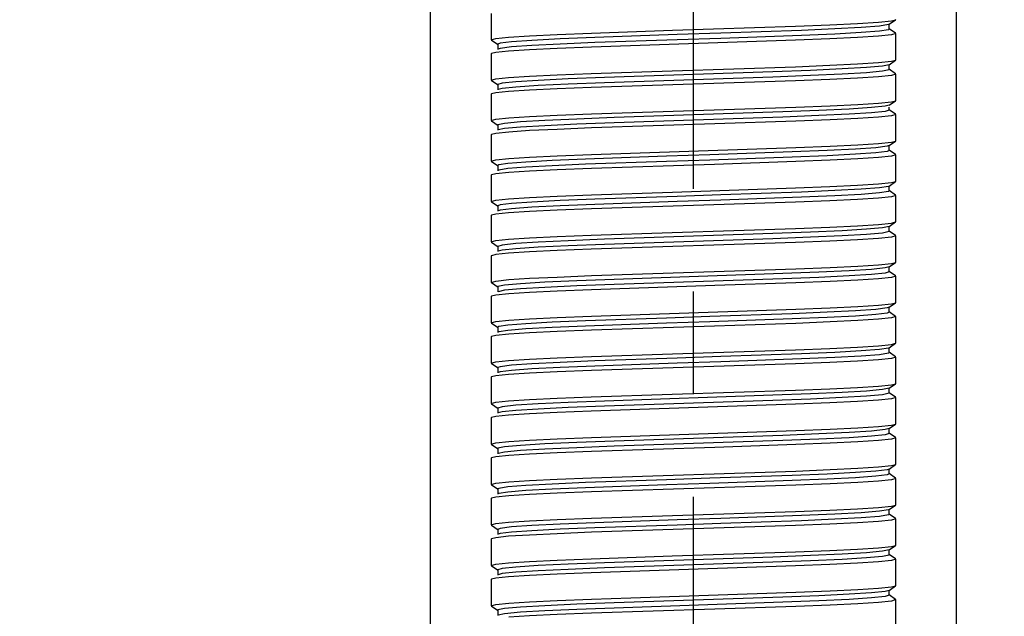
# Model space of a CAD drawing. Units: inches. Extents: x 0.4 to 16.6, y 0.6 to 10.4.
# Drawn here: x 8.8 to 9.8, y 6.2 to 6.8 of the extents above; entities that cross this region are included whole.
import ezdxf

# ---------------------------------------------------------------- set-up
doc = ezdxf.new("R2010")
doc.units = ezdxf.units.IN
doc.header["$LTSCALE"] = 0.935
doc.header["$MEASUREMENT"] = 0
doc.linetypes.add('CENTER', pattern=[0.6, 0.375, -0.075, 0.075, -0.075])
doc.layers.get('0').update_dxf_attribs({"linetype": 'CONTINUOUS'})
doc.layers.add('AXIS', color=7, linetype='CONTINUOUS')
doc.layers.add('SCHEME_DIMS', color=7, linetype='CONTINUOUS')
doc.dimstyles.new('DIMSTYLE_1', dxfattribs={"dimtxt": 0.1, "dimasz": 0.1875, "dimexe": 0.18, "dimexo": 0.0625, "dimgap": 0.09, "dimtad": 0, "dimtih": 1, "dimtoh": 1, "dimdec": 1, "dimlfac": 0.5, "dimzin": 4, "dimdsep": 46, "dimtxsty": 'STANDARD', "dimblk": '_FILLED', "dimblk1": '_FILLED', "dimblk2": '_FILLED', "dimcen": 0.09, "dimadec": 0, "dimazin": 0, "dimtp": 0.1, "dimtm": 0.1, "dimtfac": 1, "dimtdec": 1, "dimtofl": 0, "dimtmove": 0, "dimatfit": 3, "dimldrblk": '_FILLED', "dimfxl": 1, "dimtolj": 1, "dimtzin": 4, "dimarcsym": 0})

# ---------------------------------------------------------------- blocks, each defined once
blk = doc.blocks.new('_FILLED')
at = {"color": 0, "linetype": 'BYBLOCK'}
blk.add_solid([(0, 0), (-1, 0.1667), (-1, -0.1667)], dxfattribs=at)
blk = doc.blocks.new('*D4')
at = {"layer": 'SCHEME_DIMS', "color": 2, "linetype": 'CONTINUOUS'}
for p, q in [((9.2333, 5.22544), (9.2333, 8.29572)), ((9.74512, 5.22544), (9.74512, 8.29572)), ((9.2333, 8.17072), (8.8333, 8.17072)), ((9.74512, 8.17072), (10.15006, 8.17072))]:
    blk.add_line(p, q, dxfattribs=at)
at = {"layer": 'SCHEME_DIMS', "color": 2, "linetype": 'CONTINUOUS', "xscale": 0.1875, "yscale": 0.1875, "zscale": 0.1875}
blk.add_blockref('_FILLED', (9.2333, 8.17072), dxfattribs=at)
at = {"layer": 'SCHEME_DIMS', "color": 2, "linetype": 'CONTINUOUS', "xscale": 0.1875, "yscale": 0.1875, "zscale": 0.1875, "rotation": 180}
blk.add_blockref('_FILLED', (9.74512, 8.17072), dxfattribs=at)
at = {"layer": 'SCHEME_DIMS', "color": 2, "linetype": 'CONTINUOUS', "insert": (10.25006, 8.22072), "char_height": 0.1, "width": 0.5, "attachment_point": 1, "line_spacing_factor": 0.9}
blk.add_mtext('6,5\\P[.26]', dxfattribs=at)

msp = doc.modelspace()

# ---------------------------------------------------------------- linework, layer by layer
at = {"color": 7, "linetype": 'CONTINUOUS'}
for p, q in [((9.29236, 6.77325), (9.29236, 6.74758)), ((9.67954, 6.76264), (9.68585, 6.76698)), ((9.68585, 6.76698), (9.68606, 6.76727)), ((9.67954, 6.76264), (9.67886, 6.76233)), ((9.68585, 6.75386), (9.67954, 6.7582)), ((9.67976, 6.7579), (9.67976, 6.76294)), ((9.29257, 6.74729), (9.29888, 6.74295)), ((9.5885, 6.74704), (9.38973, 6.74041)), ((9.68606, 6.7279), (9.68606, 6.75357)), ((9.29866, 6.74325), (9.29866, 6.73821)), ((9.30088, 6.73917), (9.29888, 6.73851)), ((9.29257, 6.73417), (9.29236, 6.73388)), ((9.29236, 6.73388), (9.29236, 6.70821)), ((9.68585, 6.72761), (9.68606, 6.7279)), ((9.67954, 6.72327), (9.68585, 6.72761)), ((9.68585, 6.71449), (9.67954, 6.71883)), ((9.67976, 6.71853), (9.67976, 6.72357)), ((9.56639, 6.71634), (9.40247, 6.71076)), ((9.56639, 6.7113), (9.40247, 6.70572)), ((9.68606, 6.68853), (9.68606, 6.7142)), ((9.29257, 6.70792), (9.29888, 6.70358)), ((9.29866, 6.70388), (9.29866, 6.69884)), ((9.30279, 6.70015), (9.29888, 6.69914)), ((9.58833, 6.70766), (9.38969, 6.70103)), ((9.29257, 6.6948), (9.29236, 6.69451)), ((9.29236, 6.69451), (9.29236, 6.66884)), ((9.38994, 6.67537), (9.5887, 6.68201)), ((9.67954, 6.6839), (9.68585, 6.68824)), ((9.67976, 6.67916), (9.67976, 6.68193)), ((9.68585, 6.68824), (9.68606, 6.68853)), ((9.57595, 6.67732), (9.41203, 6.67174)), ((9.57595, 6.67228), (9.41203, 6.6667)), ((9.68585, 6.67512), (9.67954, 6.67946)), ((9.68606, 6.64916), (9.68606, 6.67483)), ((9.29257, 6.66855), (9.29888, 6.66421)), ((9.29866, 6.66451), (9.29866, 6.65947)), ((9.30527, 6.66113), (9.29888, 6.65977)), ((9.29257, 6.65543), (9.29236, 6.65514)), ((9.29236, 6.65514), (9.29236, 6.62947)), ((9.38977, 6.636), (9.58867, 6.64264)), ((9.67954, 6.64453), (9.67754, 6.64387)), ((9.67954, 6.64453), (9.68585, 6.64887)), ((9.67976, 6.63979), (9.67976, 6.64483)), ((9.68585, 6.64887), (9.68606, 6.64916)), ((9.68585, 6.63575), (9.67954, 6.64009)), ((9.68606, 6.60979), (9.68606, 6.63546)), ((9.29257, 6.62918), (9.29888, 6.62484)), ((9.29866, 6.62514), (9.29866, 6.6201)), ((9.29257, 6.61606), (9.29236, 6.61577)), ((9.29236, 6.61577), (9.29236, 6.5901)), ((9.29956, 6.62071), (9.29888, 6.6204)), ((9.67954, 6.60516), (9.67886, 6.60485)), ((9.67954, 6.60516), (9.68585, 6.6095)), ((9.67976, 6.60042), (9.67976, 6.60546)), ((9.68585, 6.6095), (9.68606, 6.60979)), ((9.68585, 6.59638), (9.67954, 6.60072)), ((9.68606, 6.57042), (9.68606, 6.59609)), ((9.29257, 6.58981), (9.29888, 6.58547)), ((9.29866, 6.58577), (9.29866, 6.58073)), ((9.5885, 6.58956), (9.38973, 6.58293)), ((9.29257, 6.57669), (9.29236, 6.5764)), ((9.29236, 6.5764), (9.29236, 6.55073)), ((9.30088, 6.58169), (9.29888, 6.58103)), ((9.67954, 6.56579), (9.68585, 6.57013)), ((9.67976, 6.56105), (9.67976, 6.56609)), ((9.68585, 6.57013), (9.68606, 6.57042)), ((9.56639, 6.55886), (9.40247, 6.55328)), ((9.68585, 6.55701), (9.67954, 6.56135)), ((9.68606, 6.53105), (9.68606, 6.55672)), ((9.29257, 6.55044), (9.29888, 6.5461)), ((9.29866, 6.5464), (9.29866, 6.54136)), ((9.58833, 6.55018), (9.38969, 6.54355)), ((9.56639, 6.55382), (9.40247, 6.54824)), ((9.29257, 6.53732), (9.29236, 6.53703)), ((9.29236, 6.53703), (9.29236, 6.51136)), ((9.30279, 6.54267), (9.29888, 6.54166)), ((9.67954, 6.52642), (9.68585, 6.53076)), ((9.67976, 6.52168), (9.67976, 6.52672)), ((9.68585, 6.53076), (9.68606, 6.53105)), ((9.38994, 6.51789), (9.5887, 6.52453)), ((9.57595, 6.51984), (9.41203, 6.51426)), ((9.68585, 6.51764), (9.67954, 6.52198)), ((9.68606, 6.49168), (9.68606, 6.51735)), ((9.29257, 6.51107), (9.29888, 6.50673)), ((9.57595, 6.5148), (9.41203, 6.50922)), ((9.29257, 6.49795), (9.29236, 6.49766)), ((9.29866, 6.50703), (9.29866, 6.50199)), ((9.30527, 6.50365), (9.29888, 6.50229)), ((9.29236, 6.49766), (9.29236, 6.47199)), ((9.67954, 6.48705), (9.68585, 6.49139)), ((9.68585, 6.49139), (9.68606, 6.49168)), ((9.38977, 6.47852), (9.58867, 6.48515)), ((9.67954, 6.48705), (9.67754, 6.48639)), ((9.68585, 6.47827), (9.67954, 6.48261)), ((9.67976, 6.48231), (9.67976, 6.48735)), ((9.29257, 6.4717), (9.29888, 6.46736)), ((9.68606, 6.45231), (9.68606, 6.47798)), ((9.29866, 6.46766), (9.29866, 6.46262)), ((9.29956, 6.46323), (9.29888, 6.46292)), ((9.29257, 6.45858), (9.29236, 6.45829)), ((9.29236, 6.45829), (9.29236, 6.43262)), ((9.67954, 6.44768), (9.68585, 6.45202)), ((9.68585, 6.45202), (9.68606, 6.45231)), ((9.67954, 6.44768), (9.67886, 6.44737)), ((9.68585, 6.4389), (9.67954, 6.44324)), ((9.67976, 6.44294), (9.67976, 6.44798)), ((9.29257, 6.43233), (9.29888, 6.42799)), ((9.5885, 6.43208), (9.38973, 6.42545)), ((9.68606, 6.41294), (9.68606, 6.43861)), ((9.29866, 6.42829), (9.29866, 6.42325)), ((9.30088, 6.42421), (9.29888, 6.42355)), ((9.29257, 6.41921), (9.29236, 6.41892)), ((9.29236, 6.41892), (9.29236, 6.39325)), ((9.67954, 6.40831), (9.68585, 6.41265)), ((9.68585, 6.41265), (9.68606, 6.41294)), ((9.68585, 6.39953), (9.67954, 6.40387)), ((9.67976, 6.40357), (9.67976, 6.40861)), ((9.29257, 6.39296), (9.29888, 6.38862)), ((9.58833, 6.3927), (9.38969, 6.38607)), ((9.56639, 6.40138), (9.40247, 6.3958)), ((9.56639, 6.39634), (9.40247, 6.39076)), ((9.68606, 6.37357), (9.68606, 6.39924)), ((9.29866, 6.38892), (9.29866, 6.38388)), ((9.30279, 6.38519), (9.29888, 6.38418)), ((9.29257, 6.37984), (9.29236, 6.37955)), ((9.29236, 6.37955), (9.29236, 6.35388)), ((9.67954, 6.36894), (9.68585, 6.37328)), ((9.68585, 6.37328), (9.68606, 6.37357)), ((9.38994, 6.36041), (9.5887, 6.36705)), ((9.68585, 6.36016), (9.67954, 6.3645)), ((9.67976, 6.3642), (9.67976, 6.36924)), ((9.57595, 6.36236), (9.41203, 6.35678)), ((9.57595, 6.35732), (9.41203, 6.35174)), ((9.68606, 6.3342), (9.68606, 6.35987)), ((9.29257, 6.35359), (9.29888, 6.34925)), ((9.29866, 6.34955), (9.29866, 6.34451)), ((9.30527, 6.34617), (9.29888, 6.34481)), ((9.29257, 6.34047), (9.29236, 6.34018)), ((9.29236, 6.34018), (9.29236, 6.31451)), ((9.38977, 6.32104), (9.58867, 6.32767)), ((9.67954, 6.32957), (9.67754, 6.32891)), ((9.67954, 6.32957), (9.68585, 6.33391)), ((9.67976, 6.32483), (9.67976, 6.32987)), ((9.68585, 6.33391), (9.68606, 6.3342)), ((9.68585, 6.32079), (9.67954, 6.32513)), ((9.68606, 6.29483), (9.68606, 6.3205)), ((9.29257, 6.31422), (9.29888, 6.30988)), ((9.29866, 6.31018), (9.29866, 6.30514)), ((9.29257, 6.3011), (9.29236, 6.30081)), ((9.29236, 6.30081), (9.29236, 6.27514)), ((9.29956, 6.30575), (9.29888, 6.30544)), ((9.67954, 6.2902), (9.67886, 6.28989)), ((9.67954, 6.2902), (9.68585, 6.29454)), ((9.67976, 6.28546), (9.67976, 6.2905)), ((9.68585, 6.29454), (9.68606, 6.29483)), ((9.68585, 6.28142), (9.67954, 6.28576)), ((9.68606, 6.25546), (9.68606, 6.28113)), ((9.29257, 6.27485), (9.29888, 6.27051)), ((9.29866, 6.27081), (9.29866, 6.26577)), ((9.5885, 6.2746), (9.38973, 6.26797)), ((9.29257, 6.26173), (9.29236, 6.26144)), ((9.29236, 6.26144), (9.29236, 6.23577)), ((9.30088, 6.26673), (9.29888, 6.26607)), ((9.67954, 6.25083), (9.68585, 6.25517)), ((9.67976, 6.24609), (9.67976, 6.25113)), ((9.68585, 6.25517), (9.68606, 6.25546)), ((9.56639, 6.2439), (9.40247, 6.23832)), ((9.68585, 6.24205), (9.67954, 6.24639)), ((9.68606, 6.21609), (9.68606, 6.24176)), ((9.29257, 6.23548), (9.29888, 6.23114)), ((9.29866, 6.23144), (9.29866, 6.2264)), ((9.58833, 6.23522), (9.38969, 6.22859)), ((9.56639, 6.23886), (9.40247, 6.23328)), ((9.29257, 6.22236), (9.29236, 6.22207)), ((9.29236, 6.22207), (9.29236, 6.1964)), ((9.30279, 6.22771), (9.29888, 6.2267)), ((9.67954, 6.21146), (9.68585, 6.2158)), ((9.67976, 6.20672), (9.67976, 6.21176)), ((9.68585, 6.2158), (9.68606, 6.21609)), ((9.57595, 6.20488), (9.41203, 6.1993)), ((9.42829, 6.20427), (9.5887, 6.20957)), ((9.68585, 6.20268), (9.67954, 6.20702)), ((9.68606, 6.17672), (9.68606, 6.20239)), ((9.29257, 6.19611), (9.29888, 6.19177)), ((9.29866, 6.19207), (9.29866, 6.18703)), ((9.57595, 6.19984), (9.41203, 6.19426)), ((9.30527, 6.18869), (9.29888, 6.18733))]:
    msp.add_line(p, q, dxfattribs=at)
for points in [[(9.66913, 6.76465), (9.68181, 6.76596), (9.68585, 6.76698)], [(9.38973, 6.75411), (9.46864, 6.75677), (9.5885, 6.76074)], [(9.59425, 6.75675), (9.51561, 6.75397), (9.47333, 6.75257), (9.39317, 6.74979)], [(9.5885, 6.76074), (9.62189, 6.76206), (9.64889, 6.76335), (9.66913, 6.76465)], [(9.67886, 6.76233), (9.6701, 6.76094), (9.65244, 6.75954), (9.62673, 6.75815), (9.59425, 6.75675)], [(9.67976, 6.7579), (9.67886, 6.75729), (9.6701, 6.7559), (9.65244, 6.7545), (9.62673, 6.75311), (9.59425, 6.75171)], [(9.29236, 6.74758), (9.2966, 6.74889), (9.30923, 6.7502), (9.3294, 6.75149), (9.35638, 6.75279), (9.38973, 6.75411)], [(9.39317, 6.74979), (9.35923, 6.74839), (9.3317, 6.747), (9.31192, 6.74561), (9.30088, 6.74421), (9.29866, 6.74325)], [(9.59425, 6.75171), (9.51561, 6.74893), (9.47333, 6.74753), (9.39317, 6.74475)], [(9.68606, 6.75357), (9.68181, 6.75226), (9.66913, 6.75095), (9.64889, 6.74965), (9.62189, 6.74836), (9.5885, 6.74704)], [(9.39317, 6.74475), (9.35923, 6.74335), (9.3317, 6.74196), (9.31192, 6.74057), (9.30088, 6.73917)], [(9.38973, 6.74041), (9.35638, 6.73909), (9.3294, 6.73779), (9.30923, 6.7365)], [(9.30923, 6.7365), (9.2966, 6.73519), (9.29257, 6.73417)], [(9.38969, 6.71474), (9.46845, 6.71739), (9.58833, 6.72136)], [(9.67954, 6.72327), (9.67315, 6.72191), (9.65765, 6.72052), (9.63385, 6.71913), (9.60292, 6.71773), (9.56639, 6.71634)], [(9.67976, 6.71853), (9.6796, 6.71827), (9.67315, 6.71687), (9.65765, 6.71548), (9.63385, 6.71409), (9.60292, 6.71269), (9.56639, 6.7113)], [(9.58833, 6.72136), (9.62176, 6.72269), (9.64879, 6.72398), (9.66908, 6.72528)], [(9.66908, 6.72528), (9.6818, 6.72659), (9.68585, 6.72761)], [(9.29236, 6.70821), (9.2966, 6.70952), (9.30921, 6.71083), (9.32937, 6.71212), (9.35636, 6.71341), (9.38969, 6.71474)], [(9.40247, 6.71076), (9.36718, 6.70937), (9.3379, 6.70798), (9.31608, 6.70658), (9.30279, 6.70519), (9.29866, 6.70388)], [(9.68606, 6.7142), (9.6818, 6.71289), (9.66908, 6.71158), (9.64879, 6.71028), (9.62176, 6.70898), (9.58833, 6.70766)], [(9.40247, 6.70572), (9.36718, 6.70433), (9.3379, 6.70294), (9.31608, 6.70154), (9.30279, 6.70015)], [(9.38969, 6.70103), (9.35636, 6.69971), (9.32937, 6.69842), (9.30921, 6.69712)], [(9.30921, 6.69712), (9.2966, 6.69582), (9.29257, 6.6948)], [(9.67954, 6.6839), (9.67563, 6.68289), (9.66234, 6.6815), (9.64052, 6.6801), (9.61124, 6.67871), (9.57595, 6.67732)], [(9.5887, 6.68201), (9.62204, 6.68333), (9.64902, 6.68462), (9.66919, 6.68592), (9.68182, 6.68723), (9.68585, 6.68824)], [(9.29236, 6.66884), (9.29662, 6.67015), (9.3093, 6.67146), (9.32954, 6.67276), (9.35654, 6.67405), (9.38994, 6.67537)], [(9.41203, 6.67174), (9.3755, 6.67035), (9.34457, 6.66896), (9.32077, 6.66756), (9.30527, 6.66617), (9.29882, 6.66477), (9.29866, 6.66451)], [(9.67976, 6.67916), (9.67563, 6.67785), (9.66234, 6.67646), (9.64052, 6.67507), (9.61124, 6.67367), (9.57595, 6.67228)], [(9.68606, 6.67483), (9.68182, 6.67352), (9.66919, 6.67222), (9.64902, 6.67092), (9.62204, 6.66963), (9.5887, 6.66831)], [(9.41203, 6.6667), (9.3755, 6.66531), (9.34457, 6.66392), (9.32077, 6.66252), (9.30527, 6.66113)], [(9.38994, 6.66167), (9.35654, 6.66035), (9.32954, 6.65906), (9.3093, 6.65776)], [(9.5887, 6.66831), (9.5098, 6.66564), (9.38994, 6.66167)], [(9.3093, 6.65776), (9.29662, 6.65645), (9.29257, 6.65543)], [(9.67754, 6.64387), (9.6665, 6.64248), (9.64672, 6.64108), (9.61919, 6.63969), (9.58525, 6.6383)], [(9.58867, 6.64264), (9.62202, 6.64396), (9.64898, 6.64525), (9.66917, 6.64654)], [(9.66917, 6.64654), (9.68181, 6.64786), (9.68585, 6.64887)], [(9.29236, 6.62947), (9.29661, 6.63078), (9.30925, 6.63209), (9.32944, 6.63338), (9.35641, 6.63468), (9.38977, 6.636)], [(9.58525, 6.6383), (9.50508, 6.63551), (9.46281, 6.63411), (9.38417, 6.63133)], [(9.58525, 6.63326), (9.50508, 6.63047), (9.46281, 6.62908), (9.38417, 6.62629)], [(9.67976, 6.63979), (9.67754, 6.63883), (9.6665, 6.63744), (9.64672, 6.63604), (9.61919, 6.63465), (9.58525, 6.63326)], [(9.68606, 6.63546), (9.68181, 6.63415), (9.66917, 6.63284), (9.64898, 6.63155), (9.62202, 6.63026), (9.58867, 6.62893)], [(9.38417, 6.63133), (9.35169, 6.62993), (9.32598, 6.62854), (9.30831, 6.62715), (9.29956, 6.62575), (9.29866, 6.62514)], [(9.38417, 6.62629), (9.35169, 6.62489), (9.32598, 6.6235), (9.30831, 6.62211), (9.29956, 6.62071)], [(9.58867, 6.62893), (9.50963, 6.62627), (9.38977, 6.6223)], [(9.30925, 6.61839), (9.29661, 6.61708), (9.29257, 6.61606)], [(9.38977, 6.6223), (9.35641, 6.62098), (9.32944, 6.61968), (9.30925, 6.61839)], [(9.38973, 6.59663), (9.46864, 6.59929), (9.5885, 6.60326)], [(9.5885, 6.60326), (9.62189, 6.60458), (9.64889, 6.60587), (9.66913, 6.60717)], [(9.67886, 6.60485), (9.6701, 6.60345), (9.65244, 6.60206), (9.62673, 6.60067), (9.59425, 6.59927)], [(9.66913, 6.60717), (9.68181, 6.60848), (9.68585, 6.6095)], [(9.29236, 6.5901), (9.2966, 6.59141), (9.30923, 6.59272), (9.3294, 6.59401), (9.35638, 6.59531), (9.38973, 6.59663)], [(9.59425, 6.59927), (9.51561, 6.59649), (9.47333, 6.59509), (9.39317, 6.59231)], [(9.59425, 6.59423), (9.51561, 6.59145), (9.47333, 6.59005), (9.39317, 6.58727)], [(9.68606, 6.59609), (9.68181, 6.59478), (9.66913, 6.59347), (9.64889, 6.59217), (9.62189, 6.59088), (9.5885, 6.58956)], [(9.67976, 6.60042), (9.67886, 6.59981), (9.6701, 6.59842), (9.65244, 6.59702), (9.62673, 6.59563), (9.59425, 6.59423)], [(9.39317, 6.59231), (9.35923, 6.59091), (9.3317, 6.58952), (9.31192, 6.58812), (9.30088, 6.58673), (9.29866, 6.58577)], [(9.39317, 6.58727), (9.35923, 6.58587), (9.3317, 6.58448), (9.31192, 6.58309), (9.30088, 6.58169)], [(9.30923, 6.57902), (9.2966, 6.57771), (9.29257, 6.57669)], [(9.38973, 6.58293), (9.35638, 6.5816), (9.3294, 6.58031), (9.30923, 6.57902)], [(9.67954, 6.56579), (9.67315, 6.56443), (9.65765, 6.56304), (9.63385, 6.56165), (9.60292, 6.56025), (9.56639, 6.55886)], [(9.58833, 6.56388), (9.62176, 6.56521), (9.64879, 6.5665), (9.66908, 6.5678)], [(9.66908, 6.5678), (9.6818, 6.56911), (9.68585, 6.57013)], [(9.29236, 6.55073), (9.2966, 6.55204), (9.30921, 6.55335), (9.32937, 6.55464), (9.35636, 6.55593), (9.38969, 6.55726)], [(9.38969, 6.55726), (9.46845, 6.55991), (9.58833, 6.56388)], [(9.67976, 6.56105), (9.6796, 6.56079), (9.67315, 6.55939), (9.65765, 6.558), (9.63385, 6.55661), (9.60292, 6.55521), (9.56639, 6.55382)], [(9.68606, 6.55672), (9.6818, 6.55541), (9.66908, 6.5541), (9.64879, 6.5528), (9.62176, 6.5515), (9.58833, 6.55018)], [(9.40247, 6.55328), (9.36718, 6.55189), (9.3379, 6.5505), (9.31608, 6.5491), (9.30279, 6.54771), (9.29866, 6.5464)], [(9.40247, 6.54824), (9.36718, 6.54685), (9.3379, 6.54546), (9.31608, 6.54406), (9.30279, 6.54267)], [(9.30921, 6.53964), (9.2966, 6.53834), (9.29257, 6.53732)], [(9.38969, 6.54355), (9.35636, 6.54223), (9.32937, 6.54094), (9.30921, 6.53964)], [(9.5887, 6.52453), (9.62204, 6.52585), (9.64902, 6.52714), (9.66919, 6.52844)], [(9.66919, 6.52844), (9.68182, 6.52975), (9.68585, 6.53076)], [(9.29236, 6.51136), (9.29662, 6.51267), (9.3093, 6.51398), (9.32954, 6.51528), (9.35654, 6.51657), (9.38994, 6.51789)], [(9.67954, 6.52642), (9.67563, 6.52541), (9.66234, 6.52402), (9.64052, 6.52262), (9.61124, 6.52123), (9.57595, 6.51984)], [(9.67976, 6.52168), (9.67563, 6.52037), (9.66234, 6.51898), (9.64052, 6.51758), (9.61124, 6.51619), (9.57595, 6.5148)], [(9.68606, 6.51735), (9.68182, 6.51604), (9.66919, 6.51473), (9.64902, 6.51344), (9.62204, 6.51215), (9.5887, 6.51083)], [(9.41203, 6.51426), (9.3755, 6.51287), (9.34457, 6.51148), (9.32077, 6.51008), (9.30527, 6.50869), (9.29882, 6.50729), (9.29866, 6.50703)], [(9.41203, 6.50922), (9.3755, 6.50783), (9.34457, 6.50644), (9.32077, 6.50504), (9.30527, 6.50365)], [(9.5887, 6.51083), (9.5098, 6.50816), (9.38994, 6.50419)], [(9.3093, 6.50028), (9.29662, 6.49897), (9.29257, 6.49795)], [(9.38994, 6.50419), (9.35654, 6.50287), (9.32954, 6.50158), (9.3093, 6.50028)], [(9.58867, 6.48515), (9.62202, 6.48648), (9.64898, 6.48777), (9.66917, 6.48906)], [(9.66917, 6.48906), (9.68181, 6.49037), (9.68585, 6.49139)], [(9.58525, 6.48082), (9.50508, 6.47803), (9.46281, 6.47663), (9.38417, 6.47385)], [(9.67754, 6.48639), (9.6665, 6.485), (9.64672, 6.4836), (9.61919, 6.48221), (9.58525, 6.48082)], [(9.67976, 6.48231), (9.67754, 6.48135), (9.6665, 6.47996), (9.64672, 6.47856), (9.61919, 6.47717), (9.58525, 6.47578)], [(9.29236, 6.47199), (9.29661, 6.4733), (9.30925, 6.47461), (9.32944, 6.4759), (9.35641, 6.4772), (9.38977, 6.47852)], [(9.38417, 6.47385), (9.35169, 6.47245), (9.32598, 6.47106), (9.30831, 6.46967), (9.29956, 6.46827), (9.29866, 6.46766)], [(9.58525, 6.47578), (9.50508, 6.47299), (9.46281, 6.47159), (9.38417, 6.46881)], [(9.58867, 6.47145), (9.50963, 6.46879), (9.38977, 6.46482)], [(9.68606, 6.47798), (9.68181, 6.47667), (9.66917, 6.47536), (9.64898, 6.47407), (9.62202, 6.47278), (9.58867, 6.47145)], [(9.30925, 6.46091), (9.29661, 6.4596), (9.29257, 6.45858)], [(9.38417, 6.46881), (9.35169, 6.46741), (9.32598, 6.46602), (9.30831, 6.46463), (9.29956, 6.46323)], [(9.38977, 6.46482), (9.35641, 6.4635), (9.32944, 6.4622), (9.30925, 6.46091)], [(9.66913, 6.44969), (9.68181, 6.451), (9.68585, 6.45202)], [(9.38973, 6.43915), (9.46864, 6.44181), (9.5885, 6.44578)], [(9.59425, 6.44179), (9.51561, 6.43901), (9.47333, 6.43761), (9.39317, 6.43483)], [(9.5885, 6.44578), (9.62189, 6.4471), (9.64889, 6.44839), (9.66913, 6.44969)], [(9.67886, 6.44737), (9.6701, 6.44597), (9.65244, 6.44458), (9.62673, 6.44319), (9.59425, 6.44179)], [(9.67976, 6.44294), (9.67886, 6.44233), (9.6701, 6.44094), (9.65244, 6.43954), (9.62673, 6.43815), (9.59425, 6.43675)], [(9.29236, 6.43262), (9.2966, 6.43393), (9.30923, 6.43524), (9.3294, 6.43653), (9.35638, 6.43783), (9.38973, 6.43915)], [(9.39317, 6.43483), (9.35923, 6.43343), (9.3317, 6.43204), (9.31192, 6.43064), (9.30088, 6.42925), (9.29866, 6.42829)], [(9.59425, 6.43675), (9.51561, 6.43397), (9.47333, 6.43257), (9.39317, 6.42979)], [(9.68606, 6.43861), (9.68181, 6.4373), (9.66913, 6.43599), (9.64889, 6.43469), (9.62189, 6.4334), (9.5885, 6.43208)], [(9.30923, 6.42154), (9.2966, 6.42023), (9.29257, 6.41921)], [(9.39317, 6.42979), (9.35923, 6.42839), (9.3317, 6.427), (9.31192, 6.42561), (9.30088, 6.42421)], [(9.38973, 6.42545), (9.35638, 6.42412), (9.3294, 6.42283), (9.30923, 6.42154)], [(9.66908, 6.41032), (9.6818, 6.41163), (9.68585, 6.41265)], [(9.38969, 6.39977), (9.46845, 6.40243), (9.58833, 6.4064)], [(9.67954, 6.40831), (9.67315, 6.40695), (9.65765, 6.40556), (9.63385, 6.40417), (9.60292, 6.40277), (9.56639, 6.40138)], [(9.67976, 6.40357), (9.6796, 6.40331), (9.67315, 6.40191), (9.65765, 6.40052), (9.63385, 6.39913), (9.60292, 6.39773), (9.56639, 6.39634)], [(9.58833, 6.4064), (9.62176, 6.40772), (9.64879, 6.40902), (9.66908, 6.41032)], [(9.29236, 6.39325), (9.2966, 6.39456), (9.30921, 6.39586), (9.32937, 6.39716), (9.35636, 6.39845), (9.38969, 6.39977)], [(9.40247, 6.3958), (9.36718, 6.39441), (9.3379, 6.39302), (9.31608, 6.39162), (9.30279, 6.39023), (9.29866, 6.38892)], [(9.68606, 6.39924), (9.6818, 6.39793), (9.66908, 6.39662), (9.64879, 6.39532), (9.62176, 6.39402), (9.58833, 6.3927)], [(9.40247, 6.39076), (9.36718, 6.38937), (9.3379, 6.38798), (9.31608, 6.38658), (9.30279, 6.38519)], [(9.38969, 6.38607), (9.35636, 6.38475), (9.32937, 6.38346), (9.30921, 6.38216)], [(9.30921, 6.38216), (9.2966, 6.38086), (9.29257, 6.37984)], [(9.66919, 6.37096), (9.68182, 6.37226), (9.68585, 6.37328)], [(9.67954, 6.36894), (9.67563, 6.36793), (9.66234, 6.36654), (9.64052, 6.36514), (9.61124, 6.36375), (9.57595, 6.36236)], [(9.67976, 6.3642), (9.67563, 6.36289), (9.66234, 6.3615), (9.64052, 6.3601), (9.61124, 6.35871), (9.57595, 6.35732)], [(9.5887, 6.36705), (9.62204, 6.36837), (9.64902, 6.36966), (9.66919, 6.37096)], [(9.29236, 6.35388), (9.29662, 6.35519), (9.3093, 6.3565), (9.32954, 6.3578), (9.35654, 6.35909), (9.38994, 6.36041)], [(9.41203, 6.35678), (9.3755, 6.35539), (9.34457, 6.35399), (9.32077, 6.3526), (9.30527, 6.35121), (9.29882, 6.34981), (9.29866, 6.34955)], [(9.68606, 6.35987), (9.68182, 6.35856), (9.66919, 6.35725), (9.64902, 6.35596), (9.62204, 6.35467), (9.5887, 6.35335)], [(9.41203, 6.35174), (9.3755, 6.35035), (9.34457, 6.34896), (9.32077, 6.34756), (9.30527, 6.34617)], [(9.38994, 6.34671), (9.35654, 6.34539), (9.32954, 6.3441), (9.3093, 6.3428)], [(9.5887, 6.35335), (9.5098, 6.35068), (9.38994, 6.34671)], [(9.3093, 6.3428), (9.29662, 6.34149), (9.29257, 6.34047)], [(9.67754, 6.32891), (9.6665, 6.32752), (9.64672, 6.32612), (9.61919, 6.32473), (9.58525, 6.32333)], [(9.58867, 6.32767), (9.62202, 6.329), (9.64898, 6.33029), (9.66917, 6.33158)], [(9.66917, 6.33158), (9.68181, 6.33289), (9.68585, 6.33391)], [(9.29236, 6.31451), (9.29661, 6.31582), (9.30925, 6.31713), (9.32944, 6.31842), (9.35641, 6.31972), (9.38977, 6.32104)], [(9.38417, 6.31637), (9.35169, 6.31497), (9.32598, 6.31358), (9.30831, 6.31219), (9.29956, 6.31079), (9.29866, 6.31018)], [(9.58525, 6.32333), (9.50508, 6.32055), (9.46281, 6.31915), (9.38417, 6.31637)], [(9.58525, 6.3183), (9.50508, 6.31551), (9.46281, 6.31411), (9.38417, 6.31133)], [(9.67976, 6.32483), (9.67754, 6.32387), (9.6665, 6.32248), (9.64672, 6.32108), (9.61919, 6.31969), (9.58525, 6.3183)], [(9.68606, 6.3205), (9.68181, 6.31919), (9.66917, 6.31788), (9.64898, 6.31659), (9.62202, 6.31529), (9.58867, 6.31397)], [(9.38417, 6.31133), (9.35169, 6.30993), (9.32598, 6.30854), (9.30831, 6.30715), (9.29956, 6.30575)], [(9.38977, 6.30734), (9.35641, 6.30602), (9.32944, 6.30472), (9.30925, 6.30343)], [(9.58867, 6.31397), (9.50963, 6.31131), (9.38977, 6.30734)], [(9.30925, 6.30343), (9.29661, 6.30212), (9.29257, 6.3011)], [(9.38973, 6.28167), (9.46864, 6.28433), (9.5885, 6.2883)], [(9.5885, 6.2883), (9.62189, 6.28962), (9.64889, 6.29091), (9.66913, 6.29221)], [(9.67886, 6.28989), (9.6701, 6.28849), (9.65244, 6.2871), (9.62673, 6.28571), (9.59425, 6.28431)], [(9.66913, 6.29221), (9.68181, 6.29352), (9.68585, 6.29454)], [(9.29236, 6.27514), (9.2966, 6.27645), (9.30923, 6.27776), (9.3294, 6.27905), (9.35638, 6.28034), (9.38973, 6.28167)], [(9.59425, 6.28431), (9.51561, 6.28153), (9.47333, 6.28013), (9.39317, 6.27735)], [(9.59425, 6.27927), (9.51561, 6.27649), (9.47333, 6.27509), (9.39317, 6.27231)], [(9.68606, 6.28113), (9.68181, 6.27982), (9.66913, 6.27851), (9.64889, 6.27721), (9.62189, 6.27592), (9.5885, 6.2746)], [(9.67976, 6.28546), (9.67886, 6.28485), (9.6701, 6.28345), (9.65244, 6.28206), (9.62673, 6.28067), (9.59425, 6.27927)], [(9.39317, 6.27735), (9.35923, 6.27595), (9.3317, 6.27456), (9.31192, 6.27316), (9.30088, 6.27177), (9.29866, 6.27081)], [(9.39317, 6.27231), (9.35923, 6.27091), (9.3317, 6.26952), (9.31192, 6.26812), (9.30088, 6.26673)], [(9.38973, 6.26797), (9.35638, 6.26664), (9.3294, 6.26535), (9.30923, 6.26406)], [(9.30923, 6.26406), (9.2966, 6.26275), (9.29257, 6.26173)], [(9.38969, 6.24229), (9.46845, 6.24495), (9.58833, 6.24892)], [(9.67954, 6.25083), (9.67315, 6.24947), (9.65765, 6.24808), (9.63385, 6.24669), (9.60292, 6.24529), (9.56639, 6.2439)], [(9.58833, 6.24892), (9.62176, 6.25024), (9.64879, 6.25154), (9.66908, 6.25284)], [(9.66908, 6.25284), (9.6818, 6.25415), (9.68585, 6.25517)], [(9.29236, 6.23577), (9.2966, 6.23708), (9.30921, 6.23838), (9.32937, 6.23968), (9.35636, 6.24097), (9.38969, 6.24229)], [(9.67976, 6.24609), (9.6796, 6.24583), (9.67315, 6.24443), (9.65765, 6.24304), (9.63385, 6.24165), (9.60292, 6.24025), (9.56639, 6.23886)], [(9.68606, 6.24176), (9.6818, 6.24045), (9.66908, 6.23914), (9.64879, 6.23784), (9.62176, 6.23654), (9.58833, 6.23522)], [(9.40247, 6.23832), (9.36718, 6.23693), (9.3379, 6.23554), (9.31608, 6.23414), (9.30279, 6.23275), (9.29866, 6.23144)], [(9.40247, 6.23328), (9.36718, 6.23189), (9.3379, 6.2305), (9.31608, 6.2291), (9.30279, 6.22771)], [(9.30921, 6.22468), (9.2966, 6.22338), (9.29257, 6.22236)], [(9.38969, 6.22859), (9.35636, 6.22727), (9.32937, 6.22598), (9.30921, 6.22468)], [(9.67954, 6.21146), (9.67563, 6.21045), (9.66234, 6.20906), (9.64052, 6.20766), (9.61124, 6.20627), (9.57595, 6.20488)], [(9.5887, 6.20957), (9.62204, 6.21089), (9.64902, 6.21218), (9.66919, 6.21348)], [(9.66919, 6.21348), (9.68182, 6.21478), (9.68585, 6.2158)], [(9.29236, 6.1964), (9.29662, 6.19771), (9.3093, 6.19902), (9.32954, 6.20032), (9.35654, 6.20161), (9.38994, 6.20293), (9.42829, 6.20427)], [(9.67976, 6.20672), (9.67563, 6.20541), (9.66234, 6.20402), (9.64052, 6.20262), (9.61124, 6.20123), (9.57595, 6.19984)], [(9.68606, 6.20239), (9.68182, 6.20108), (9.66919, 6.19977), (9.64902, 6.19848), (9.62204, 6.19719), (9.5887, 6.19586)], [(9.41203, 6.1993), (9.3755, 6.19791), (9.34457, 6.19651), (9.32077, 6.19512), (9.30527, 6.19373), (9.29882, 6.19233), (9.29866, 6.19207)], [(9.41203, 6.19426), (9.3755, 6.19287), (9.34457, 6.19148), (9.32077, 6.19008), (9.30527, 6.18869)], [(9.5887, 6.19586), (9.5098, 6.1932), (9.38994, 6.18923)], [(9.38994, 6.18923), (9.35654, 6.18791), (9.32954, 6.18662), (9.3093, 6.18532)]]:
    msp.add_lwpolyline(points, dxfattribs=at)
at = {"layer": 'AXIS', "color": 7, "linetype": 'CENTER'}
msp.add_line((9.48921, 3.99995), (9.48921, 7.82741), dxfattribs=at)

# ---------------------------------------------------------------- dimensions: what is measured, and where the dimension line sits
at = {"layer": 'SCHEME_DIMS', "color": 2, "linetype": 'CONTINUOUS'}
dim = msp.add_linear_dim(base=(9.74512, 8.17072), p1=(9.2333, 5.22544), p2=(9.74512, 5.22544), dimstyle='DIMSTYLE_1', dxfattribs=at)
dim.commit()
dim.dimension.update_dxf_attribs({"geometry": '*D4', "text_midpoint": (10.50006, 8.09572), "dimtype": 160})

doc.saveas('drawing.dxf')
